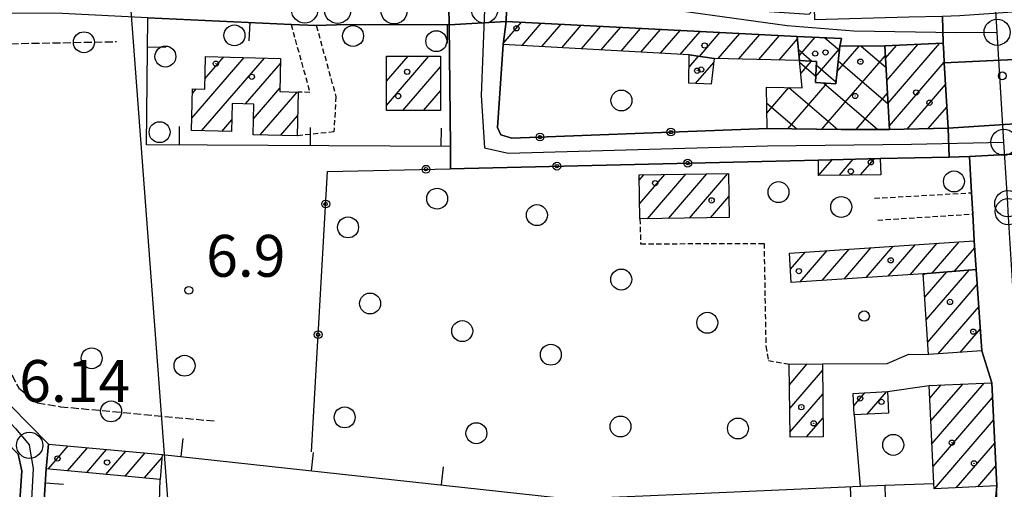
# Model space of a CAD drawing. Extents: x 1737720 to 1742031, y 5034484 to 5037613.
# Drawn here: x 1740353 to 1740541, y 5035121 to 5035211 of the extents above; entities that cross this region are included whole.
import ezdxf

# ---------------------------------------------------------------- set-up
doc = ezdxf.new("R2010")
doc.units = 0
for name, pattern in [('C', [10, 5, 5]), ('L3', [1.5, 1, -0.5]), ('L5', [2, 1.5, -0.5])]:
    doc.linetypes.add(name, pattern=pattern)
for name, color, linetype in [('11A1', 1, 'C'), ('11B2', 1, 'C'), ('11D4', 1, 'C'), ('16A1', 1, 'C'), ('17A1', 1, 'C'), ('17B2', 1, 'C'), ('19A1', 1, 'C'), ('19B2', 1, 'C'), ('1A1', 4, 'C'), ('1AJ36', 1, 'C'), ('1AP41', 7, 'CONTINUOUS'), ('1B2', 4, 'C'), ('21G7', 1, 'C'), ('297', 7, 'CONTINUOUS'), ('298', 7, 'CONTINUOUS'), ('2E5', 3, 'C'), ('2L12', 1, 'L3'), ('3A1', 1, 'C'), ('3B2', 1, 'C'), ('4J10B', 3, 'C'), ('5F6', 1, 'C'), ('5G7', 2, 'L5'), ('A2E5', 1, 'C'), ('A2F6', 1, 'C'), ('I2E5', 7, 'CONTINUOUS'), ('I2F6', 7, 'CONTINUOUS'), ('N2H8', 2, 'C'), ('N2J10', 2, 'C'), ('N2P16', 2, 'C')]:
    doc.layers.add(name, color=color, linetype=linetype)

# ---------------------------------------------------------------- blocks, each defined once
blk = doc.blocks.new('5F6')
at = {"layer": '5F6'}
blk.add_circle((0, 0), 2, dxfattribs=at)
blk = doc.blocks.new('1AJ36')
at = {"layer": '1AJ36'}
for radius in [0.5, 0.01]:
    blk.add_circle((0, 0), radius, dxfattribs=at)
blk = doc.blocks.new('11D4')
at = {"layer": '11D4'}
for radius in [0.5, 0.01]:
    blk.add_circle((0, 0), radius, dxfattribs=at)
blk = doc.blocks.new('4J10B')
at = {"layer": '4J10B'}
blk.add_circle((-0.05359, 0.01837), 1.00716, dxfattribs=at)
blk = doc.blocks.new('11B2')
at = {"layer": '11B2'}
blk.add_circle((0, 0), 0.75, dxfattribs=at)
blk = doc.blocks.new('11A1')
at = {"layer": '11A1'}
blk.add_circle((0, 0), 0.75, dxfattribs=at)
blk = doc.blocks.new('N2J10')
at = {"layer": 'N2J10'}
blk.add_circle((0, -0.00928), 2.5, dxfattribs=at)
blk = doc.blocks.new('N2P16')
at = {"layer": 'N2P16'}
blk.add_circle((0, -0.00928), 2.5, dxfattribs=at)
blk = doc.blocks.new('N2H8')
at = {"layer": 'N2H8'}
blk.add_circle((0, -0.00928), 2.5, dxfattribs=at)
blk = doc.blocks.new('19A1')
at = {"layer": '19A1'}
blk.add_line((0, 0), (0, 3.50512), dxfattribs=at)
blk = doc.blocks.new('21G7')
at = {"layer": '21G7'}
blk.add_circle((0, 0), 2, dxfattribs=at)
blk = doc.blocks.new('19B2')
at = {"layer": '19B2'}
for centre, radius in [((0, 0), 0.75), ((0, -0.02417), 0.32738)]:
    blk.add_circle(centre, radius, dxfattribs=at)

msp = doc.modelspace()

# ---------------------------------------------------------------- linework, layer by layer
at = {"layer": '16A1'}
msp.add_line((1740414.69872, 5034678.64156), (1740207.31661, 5037451.78959), dxfattribs=at)
at = {"layer": '17A1'}
for p, q in [((1740445.76237, 5035206.57791, -3333), (1740449.24746, 5035210.62629, -3333)), ((1740449.38116, 5035206.1826, -3333), (1740453.0388, 5035210.43142, -3333)), ((1740453.15673, 5035205.97049, -3333), (1740456.83013, 5035210.23654, -3333)), ((1740456.93238, 5035205.7574, -3333), (1740460.62139, 5035210.04266, -3333)), ((1740460.70704, 5035205.54422, -3333), (1740464.41273, 5035209.84778, -3333)), ((1740464.48269, 5035205.33112, -3333), (1740468.20407, 5035209.65291, -3333)), ((1740468.25834, 5035205.11803, -3333), (1740471.99533, 5035209.45903, -3333)), ((1740472.03399, 5035204.90493, -3333), (1740475.78567, 5035209.26407, -3333)), ((1740475.80864, 5035204.69175, -3333), (1740479.577, 5035209.0692, -3333)), ((1740479.58429, 5035204.47866, -3333), (1740483.36834, 5035208.87432, -3333)), ((1740483.22522, 5035204.10907, -3333), (1740487.1596, 5035208.68044, -3333)), ((1740486.82371, 5035203.69017, -3333), (1740490.95094, 5035208.48556, -3333)), ((1740490.70079, 5035203.59597, -3333), (1740494.74228, 5035208.29069, -3333)), ((1740494.57694, 5035203.50071, -3333), (1740498.53361, 5035208.09581, -3333)), ((1740498.45409, 5035203.40551, -3333), (1740501.96225, 5035207.48069, -3333)), ((1740518.75725, 5035203.77735, -3333), (1740520.84535, 5035206.20295, -3333)), ((1740519.00813, 5035199.46978, -3333), (1740524.96325, 5035206.38851, -3333)), ((1740519.25802, 5035195.16213, -3333), (1740529.08123, 5035206.57307, -3333)), ((1740386.28677, 5035192.26869, -3333), (1740396.29182, 5035203.88977, -3333)), ((1740388.18192, 5035189.87116, -3333), (1740400.16151, 5035203.787, -3333)), ((1740388.80587, 5035199.79395, -3333), (1740392.42106, 5035203.99346, -3333)), ((1740423.47671, 5035194.72353, -3333), (1740431.57806, 5035204.13538, -3333)), ((1740423.48696, 5035199.33443, -3333), (1740427.6244, 5035204.14061, -3333)), ((1740423.49728, 5035203.94434, -3333), (1740423.66975, 5035204.14577, -3333)), ((1740481.25067, 5035202.05599, -3333), (1740483.04074, 5035204.13539, -3333)), ((1740396.56283, 5035195.00767, -3333), (1740403.2239, 5035202.74536, -3333)), ((1740426.60554, 5035193.75906, -3333), (1740433.79155, 5035202.10764, -3333)), ((1740482.51377, 5035198.92424, -3333), (1740485.98225, 5035202.95333, -3333)), ((1740519.50798, 5035190.85348, -3333), (1740529.98171, 5035203.02008, -3333)), ((1740386.41143, 5035197.0125, -3333), (1740387.16444, 5035197.88613, -3333)), ((1740398.07691, 5035192.16746, -3333), (1740403.11485, 5035198.02076, -3333)), ((1740522.91639, 5035190.21379, -3333), (1740530.2279, 5035198.70814, -3333)), ((1740399.38238, 5035189.08601, -3333), (1740406.44198, 5035197.28774, -3333)), ((1740430.56012, 5035193.7549, -3333), (1740433.78869, 5035197.50531, -3333)), ((1740526.94387, 5035190.2943, -3333), (1740530.47517, 5035194.39528, -3333)), ((1740403.26037, 5035188.99289, -3333), (1740406.47887, 5035192.73051, -3333)), ((1740392.05169, 5035189.76739, -3333), (1740393.95056, 5035191.97425, -3333)), ((1740505.98022, 5035181.34677, -3333), (1740508.56751, 5035184.35224, -3333)), ((1740509.98194, 5035181.39627, -3333), (1740512.60798, 5035184.44676, -3333)), ((1740513.98458, 5035181.44685, -3333), (1740516.64845, 5035184.54128, -3333)), ((1740471.76969, 5035180.48863, -3333), (1740472.63519, 5035181.49402, -3333)), ((1740471.83872, 5035175.9709, -3333), (1740476.6489, 5035181.55746, -3333)), ((1740473.29928, 5035173.06852, -3333), (1740480.66162, 5035181.62083, -3333)), ((1740477.31668, 5035173.13625, -3333), (1740484.67533, 5035181.68426, -3333)), ((1740481.33401, 5035173.20497, -3333), (1740488.68896, 5035181.7487, -3333)), ((1740485.35241, 5035173.27277, -3333), (1740488.84296, 5035177.32858, -3333)), ((1740515.05972, 5035161.83711, -3333), (1740520.22877, 5035167.84162, -3333)), ((1740519.25797, 5035162.11491, -3333), (1740524.43071, 5035168.12372, -3333)), ((1740523.45523, 5035162.39265, -3333), (1740528.63166, 5035168.40574, -3333)), ((1740527.6784, 5035162.69939, -3333), (1740532.83361, 5035168.68783, -3333)), ((1740500.61231, 5035163.44953, -3333), (1740503.42298, 5035166.71339, -3333)), ((1740502.46779, 5035161.0059, -3333), (1740507.62392, 5035166.99541, -3333)), ((1740506.66513, 5035161.28264, -3333), (1740511.82587, 5035167.2775, -3333)), ((1740510.86238, 5035161.56037, -3333), (1740516.02682, 5035167.55952, -3333)), ((1740531.93933, 5035163.05108, -3333), (1740535.80273, 5035167.53893, -3333)), ((1740525.99027, 5035162.34151, -3333), (1740526.19334, 5035162.57632, -3333)), ((1740526.27068, 5035158.06823, -3333), (1740530.45427, 5035162.92801, -3333)), ((1740526.55109, 5035153.79496, -3333), (1740534.71619, 5035163.27978, -3333)), ((1740526.83142, 5035149.52268, -3333), (1740536.27818, 5035160.4963, -3333)), ((1740528.85299, 5035147.27199, -3333), (1740536.56504, 5035156.23053, -3333)), ((1740533.04933, 5035147.54865, -3333), (1740536.85191, 5035151.96475, -3333)), ((1740500.41098, 5035141.36957, -3333), (1740503.83241, 5035145.344, -3333)), ((1740500.46717, 5035136.83584, -3333), (1740506.72595, 5035144.10621, -3333)), ((1740527.44396, 5035134.46342, -3333), (1740533.50251, 5035141.50119, -3333)), ((1740527.64955, 5035130.10432, -3333), (1740537.62134, 5035141.68782, -3333)), ((1740500.52328, 5035132.3031, -3333), (1740506.78206, 5035139.57347, -3333)), ((1740512.6991, 5035137.33124, -3333), (1740514.84172, 5035139.81908, -3333)), ((1740515.29368, 5035135.74617, -3333), (1740518.98639, 5035140.03572, -3333)), ((1740527.23829, 5035138.82351, -3333), (1740529.38268, 5035141.3145, -3333)), ((1740527.85522, 5035125.74422, -3333), (1740539.20831, 5035138.93229, -3333)), ((1740503.69733, 5035131.39115, -3333), (1740506.83825, 5035135.03974, -3333)), ((1740528.14301, 5035121.47952, -3333), (1740539.41759, 5035134.57747, -3333)), ((1740532.27198, 5035121.67793, -3333), (1740539.62795, 5035130.22174, -3333)), ((1740358.9012, 5035125.25493, -3333), (1740362.69909, 5035129.66666, -3333)), ((1740358.91329, 5035129.86797, -3333), (1740359.02863, 5035130.00195, -3333)), ((1740362.56888, 5035124.91642, -3333), (1740366.36862, 5035129.33029, -3333)), ((1740366.23657, 5035124.57791, -3333), (1740370.03808, 5035128.99493, -3333)), ((1740369.90319, 5035124.24032, -3333), (1740373.70853, 5035128.65964, -3333)), ((1740373.57088, 5035123.90182, -3333), (1740377.37799, 5035128.32427, -3333)), ((1740377.23856, 5035123.56331, -3333), (1740380.61108, 5035127.48092, -3333)), ((1740536.40104, 5035121.87535, -3333), (1740539.83723, 5035125.86693, -3333))]:
    msp.add_line(p, q, dxfattribs=at)
at = {"layer": '17B2'}
for p, q in [((1740502.25276, 5035204.199, -3333), (1740505.30787, 5035207.7479, -3333)), ((1740507.19345, 5035207.65121, -3333), (1740509.96304, 5035205.26792, -3333)), ((1740502.14702, 5035205.39853, -3333), (1740504.71633, 5035203.18579, -3333)), ((1740505.4273, 5035200.22235, -3333), (1740509.99013, 5035205.52266, -3333)), ((1740509.52644, 5035201.20879, -3333), (1740513.71556, 5035206.075, -3333)), ((1740514.08849, 5035206.07681, -3333), (1740518.86252, 5035201.96704, -3333)), ((1740506.61661, 5035190.16435, -3333), (1740518.73092, 5035204.2367, -3333)), ((1740502.3655, 5035202.97291, -3333), (1740505.43314, 5035200.3321, -3333)), ((1740502.58538, 5035200.81014, -3333), (1740504.63473, 5035203.19072, -3333)), ((1740505.53943, 5035202.47814, -3333), (1740509.3135, 5035199.22827, -3333)), ((1740509.74305, 5035203.22068, -3333), (1740519.26646, 5035195.02236, -3333)), ((1740496.10516, 5035193.28252, -3333), (1740500.29151, 5035198.14551, -3333)), ((1740500.11845, 5035190.28019, -3333), (1740507.60166, 5035198.97291, -3333)), ((1740500.30961, 5035198.14486, -3333), (1740509.64322, 5035190.11086, -3333)), ((1740506.9701, 5035199.00992, -3333), (1740517.27925, 5035190.13426, -3333)), ((1740513.17105, 5035190.1139, -3333), (1740519.14847, 5035197.05636, -3333)), ((1740496.07786, 5035195.18992, -3333), (1740501.81648, 5035190.25071, -3333))]:
    msp.add_line(p, q, dxfattribs=at)
at = {"layer": '1A1'}
for points in [[(1740501.92423, 5035207.92212, 10.86), (1740502.33124, 5035203.31032, 10.86), (1740486.07522, 5035203.70842, 10.86), (1740481.26915, 5035204.38401, 10.86), (1740445.73742, 5035206.38851, 10.86), (1740446.31793, 5035210.7763, 10.86), (1740501.92423, 5035207.92212, 10.86)], [(1740518.62247, 5035206.10293, 25.26), (1740529.77292, 5035206.60373, 25.26), (1740529.88205, 5035204.72852, 25.26), (1740529.99102, 5035202.8553, 25.26), (1740530.34837, 5035196.61415, 25.26), (1740530.70495, 5035190.36994, 25.26), (1740519.5488, 5035190.14651, 25.26), (1740518.62247, 5035206.10293, 25.26)], [(1740403.24643, 5035203.70477, 10.32), (1740403.09989, 5035197.37581, 10.32), (1740406.58571, 5035197.28345, 10.32), (1740406.38895, 5035188.91694, 10.32), (1740397.99791, 5035189.11989, 10.32), (1740398.14833, 5035194.96776, 10.32), (1740394.0279, 5035195.07084, 10.32), (1740393.89465, 5035189.71765, 10.32), (1740386.22538, 5035189.92443, 10.32), (1740386.43504, 5035197.9038, 10.32), (1740388.7589, 5035197.8469, 10.32), (1740388.91108, 5035204.08703, 10.32), (1740403.24643, 5035203.70477, 10.32)], [(1740433.79358, 5035204.13256, 11.92), (1740433.78664, 5035193.75045, 11.92), (1740423.47427, 5035193.76361, 11.92), (1740423.49725, 5035204.14591, 11.92), (1740433.79358, 5035204.13256, 11.92)], [(1740485.47069, 5035198.81038, 8.4), (1740481.22736, 5035198.97447, 8.4), (1740481.26915, 5035204.38401, 8.4), (1740486.07522, 5035203.70842, 8.4), (1740485.47069, 5035198.81038, 8.4)], [(1740505.95621, 5035181.34598, 9.2), (1740505.95621, 5035181.34598, 9.2), (1740506.00171, 5035184.29177, 9.2), (1740517.76468, 5035184.56758, 9.2), (1740517.85398, 5035181.49548, 9.2), (1740505.95621, 5035181.34598, 9.2)], [(1740471.88408, 5035173.04394, 12.76), (1740471.7547, 5035181.48034, 12.76), (1740488.76712, 5035181.74953, 12.76), (1740488.91104, 5035173.33327, 12.76), (1740471.88408, 5035173.04394, 12.76)], [(1740500.41345, 5035166.51143, 12.64), (1740535.71241, 5035168.88102, 12.64), (1740536.08365, 5035163.39305, 12.64), (1740525.97601, 5035162.55907, 12.64), (1740500.77835, 5035160.89362, 12.64), (1740500.41345, 5035166.51143, 12.64)], [(1740537.13098, 5035147.81673, 15.16), (1740526.98688, 5035147.1485, 15.16), (1740525.97601, 5035162.55907, 15.16), (1740536.08365, 5035163.39305, 15.16), (1740537.13098, 5035147.81673, 15.16)], [(1740506.8833, 5035131.43281, 12.32), (1740500.53536, 5035131.35029, 12.32), (1740500.36186, 5035145.29911, 12.32), (1740506.70981, 5035145.38164, 12.32), (1740506.8833, 5035131.43281, 12.32)], [(1740528.05303, 5035121.4758, 14.26), (1740528.00885, 5035122.48238, 14.26), (1740527.12582, 5035141.21294, 14.26), (1740539.0726, 5035141.75321, 14.26), (1740540.02043, 5035122.0487, 14.26), (1740528.05303, 5035121.4758, 14.26)], [(1740519.13528, 5035140.04284, 12.04), (1740519.13528, 5035140.04284, 12.04), (1740519.35442, 5035135.95854, 12.04), (1740512.79124, 5035135.61622, 12.04), (1740512.57202, 5035139.70152, 12.04), (1740519.13528, 5035140.04284, 12.04)], [(1740358.92664, 5035130.01137, 12.14), (1740380.66072, 5035128.02417, 12.14), (1740380.23065, 5035123.28761, 12.14), (1740358.48816, 5035125.29324, 12.14), (1740358.92664, 5035130.01137, 12.14)]]:
    msp.add_polyline3d(points, close=True, dxfattribs=at)
at = {"layer": '1AP41'}
for points in [[(1740377.9178, 5035211.43632, 6.96), (1740405.24435, 5035210.19322, 6.74), (1740410.07969, 5035209.97111, 6.7), (1740415.85989, 5035210.20274, 6.256), (1740435.44641, 5035210.11283, 5.718), (1740435.71789, 5035186.88688, 6.397), (1740435.72944, 5035182.64165, 6.652), (1740506.00171, 5035184.29177, 5.773), (1740517.76468, 5035184.56758, 6.636), (1740524.33542, 5035184.71491, 6.895), (1740530.89727, 5035184.86057, 7.154), (1740532.84559, 5035184.90396, 7.358), (1740534.78486, 5035184.94767, 7.561), (1740535.17547, 5035178.04712, 7.95), (1740535.42429, 5035173.99512, 7.95), (1740535.71241, 5035168.88102, 7.35), (1740536.08365, 5035163.39305, 6.707), (1740537.13098, 5035147.81673, 6.657), (1740539.0726, 5035141.75321, 6.934), (1740540.02043, 5035122.0487, 7.65), (1740537.99496, 5035098.63995, 7.052)], [(1740357.73513, 5035113.26082, 6.017), (1740358.48816, 5035125.29324, 6.155), (1740358.92664, 5035130.01137, 6.21), (1740348.00113, 5035141.06828, 6.21)], [(1740353.15361, 5035128.11454, 6.131), (1740353.87067, 5035124.90887, 6.107), (1740353.21973, 5035115.38721, 6.006)]]:
    msp.add_polyline3d(points, dxfattribs=at)
msp.add_polyline3d([(1740446.31793, 5035210.7763, 5.773), (1740501.92423, 5035207.92212, 5.718), (1740510.33949, 5035207.48932, 5.726), (1740510.04672, 5035206.05339, 5.724), (1740518.62247, 5035206.10293, 5.731), (1740529.77292, 5035206.60373, 6.103), (1740529.88205, 5035204.72852, 6.156), (1740529.99102, 5035202.8553, 6.21), (1740530.34837, 5035196.61415, 6.503), (1740530.70495, 5035190.36994, 6.797), (1740519.5488, 5035190.14651, 5.917), (1740510.31603, 5035190.09899, 5.739), (1740496.14682, 5035190.35127, 5.791), (1740447.38093, 5035188.49906, 6.064), (1740445.32156, 5035189.10926, 6.067), (1740444.69004, 5035190.52721, 6.006), (1740445.73742, 5035206.38851, 5.821), (1740446.31793, 5035210.7763, 5.773)], close=True, dxfattribs=at)
at = {"layer": '1B2'}
for points in [[(1740505.57207, 5035203.14147, 14.9), (1740502.33124, 5035203.31032, 14.9), (1740501.92423, 5035207.92212, 14.9), (1740510.33949, 5035207.48932, 14.9), (1740510.04672, 5035206.05339, 14.9), (1740509.27577, 5035198.87445, 14.9), (1740505.3726, 5035199.10308, 14.9), (1740505.57207, 5035203.14147, 14.9)], [(1740518.62247, 5035206.10293, 9.76), (1740519.5488, 5035190.14651, 9.76), (1740510.31603, 5035190.09899, 9.76), (1740496.14682, 5035190.35127, 9.76), (1740496.035, 5035198.24443, 9.76), (1740502.86335, 5035198.08509, 9.76), (1740502.33124, 5035203.31032, 9.76), (1740505.57207, 5035203.14147, 9.76), (1740505.3726, 5035199.10308, 9.76), (1740509.27577, 5035198.87445, 9.76), (1740510.04672, 5035206.05339, 9.76), (1740518.62247, 5035206.10293, 9.76)]]:
    msp.add_polyline3d(points, close=True, dxfattribs=at)
at = {"layer": '297'}
for points in [[(1740435.44641, 5035210.11283, 5.718), (1740435.3005, 5035217.09385, 5.721), (1740440.90261, 5035217.0785, 5.744), (1740446.49911, 5035217.05771, 5.767), (1740446.31793, 5035210.7763, 5.773), (1740435.44641, 5035210.11283, 5.718)], [(1740552.27122, 5035213.25414, 16.5), (1740552.58757, 5035208.60748, 14.615), (1740552.90385, 5035203.96181, 12.73), (1740529.99102, 5035202.8553, 6.21), (1740529.88205, 5035204.72852, 6.156), (1740529.77292, 5035206.60373, 6.103), (1740529.63478, 5035211.80426, 5.974), (1740529.63478, 5035211.80426, 5.974), (1740531.30835, 5035211.84716, 6.163), (1740532.98193, 5035211.89006, 6.353), (1740552.27122, 5035213.25414, 16.5)], [(1740553.47747, 5035186.01642, 8.342), (1740534.78486, 5035184.94767, 7.561), (1740532.84559, 5035184.90396, 7.358), (1740530.89727, 5035184.86057, 7.154), (1740530.70495, 5035190.36994, 6.797), (1740553.2925, 5035191.84324, 9.768), (1740553.38484, 5035188.93182, 9.055), (1740553.47747, 5035186.01642, 8.342)]]:
    msp.add_polyline3d(points, close=True, dxfattribs=at)
at = {"layer": '298'}
for points in [[(1740427.22048, 5035217.12049, 5.688), (1740431.25582, 5035217.10933, 5.705), (1740435.3005, 5035217.09385, 5.721), (1740435.44641, 5035210.11283, 5.718), (1740415.85989, 5035210.20274, 6.256), (1740410.07969, 5035209.97111, 6.7), (1740405.24435, 5035210.19322, 6.74), (1740377.9178, 5035211.43632, 6.96), (1740361.53129, 5035212.31907, 6.06), (1740351.86247, 5035212.33622, 6.05), (1740337.55839, 5035210.62384, 5.76), (1740336.82552, 5035219.16453, 5.414), (1740337.4177, 5035217.85695, 5.416), (1740338.78052, 5035217.0262, 5.422), (1740360.75801, 5035216.4913, 7.11), (1740364.55461, 5035216.42719, 7.14), (1740380.8504, 5035216.02003, 6.627), (1740384.98156, 5035215.98796, 7.34), (1740401.4084, 5035215.59862, 6.419), (1740411.32941, 5035215.36065, 7.32), (1740416.99035, 5035215.30958, 6.003), (1740427.22048, 5035217.12049, 5.688)], [(1740505.16591, 5035213.28109, 5.733), (1740505.22253, 5035211.16929, 5.73), (1740523.22292, 5035211.63772, 5.736), (1740523.22292, 5035211.63772, 5.736), (1740529.63478, 5035211.80426, 5.974), (1740529.63478, 5035211.80426, 5.974), (1740529.77292, 5035206.60373, 6.103), (1740518.62247, 5035206.10293, 5.731), (1740510.04672, 5035206.05339, 5.724), (1740510.33949, 5035207.48932, 5.726), (1740501.92423, 5035207.92212, 5.718), (1740446.31793, 5035210.7763, 5.773), (1740446.49911, 5035217.05771, 5.767), (1740483.40921, 5035216.93835, 5.736), (1740483.19236, 5035213.56156, 5.719), (1740504.17719, 5035212.15316, 5.731), (1740505.16591, 5035213.28109, 5.733)], [(1740517.76468, 5035184.56758, 6.636), (1740506.00171, 5035184.29177, 5.773), (1740435.72944, 5035182.64165, 6.652), (1740435.71789, 5035186.88688, 6.397), (1740435.44641, 5035210.11283, 5.718), (1740446.31793, 5035210.7763, 5.773), (1740445.73742, 5035206.38851, 5.821), (1740444.69004, 5035190.52721, 6.006), (1740445.32156, 5035189.10926, 6.067), (1740447.38093, 5035188.49906, 6.064), (1740496.14682, 5035190.35127, 5.791), (1740510.31603, 5035190.09899, 5.739), (1740519.5488, 5035190.14651, 5.917), (1740530.70495, 5035190.36994, 6.797), (1740530.89727, 5035184.86057, 7.154), (1740524.33542, 5035184.71491, 6.895), (1740517.76468, 5035184.56758, 6.636)], [(1740553.23443, 5035193.5588, 10.185), (1740553.25966, 5035192.69823, 9.976), (1740553.2925, 5035191.84324, 9.768), (1740530.70495, 5035190.36994, 6.797), (1740530.34837, 5035196.61415, 6.503), (1740529.99102, 5035202.8553, 6.21), (1740552.90385, 5035203.96181, 12.73), (1740553.07313, 5035198.7606, 11.458), (1740553.23443, 5035193.5588, 10.185), (1740553.23443, 5035193.5588, 10.185), (1740553.23443, 5035193.5588, 10.185)]]:
    msp.add_polyline3d(points, close=True, dxfattribs=at)
for points in [[(1740550.54489, 5035024.2656, 7.932), (1740539.38681, 5035023.96082, 6.34), (1740539.37654, 5035026.61963, 6.167), (1740539.2465, 5035051.50889, 6.493), (1740539.22115, 5035057.29349, 6.577), (1740539.65148, 5035066.73449, 6.771), (1740538.95748, 5035070.46338, 6.744), (1740538.19899, 5035092.75939, 6.988), (1740537.99496, 5035098.63995, 7.052), (1740540.02043, 5035122.0487, 7.65), (1740539.0726, 5035141.75321, 6.934), (1740537.13098, 5035147.81673, 6.657), (1740536.08365, 5035163.39305, 6.707), (1740535.71241, 5035168.88102, 7.35), (1740535.42429, 5035173.99512, 7.95), (1740535.17547, 5035178.04712, 7.95), (1740534.78486, 5035184.94767, 7.561), (1740553.47747, 5035186.01642, 8.342)], [(1740348.00113, 5035141.06828, 6.21), (1740358.92664, 5035130.01137, 6.21), (1740358.48816, 5035125.29324, 6.155), (1740357.73513, 5035113.26082, 6.017), (1740356.9977, 5035101.74402, 5.934), (1740356.83751, 5035098.85686, 5.932), (1740356.12118, 5035087.37975, 6.136), (1740355.56131, 5035078.41046, 6.154), (1740354.52127, 5035061.72638, 6.126), (1740353.64829, 5035047.73042, 6.213), (1740353.64829, 5035047.73042, 6.213), (1740348.61421, 5035048.19642, 6.156)], [(1740353.21973, 5035115.38721, 6.006), (1740353.87067, 5035124.90887, 6.107), (1740353.15361, 5035128.11454, 6.131)]]:
    msp.add_polyline3d(points, dxfattribs=at)
at = {"layer": '2E5'}
msp.add_polyline3d([(1740344.16612, 5035160.0745, 6.65), (1740344.175, 5035160.06313, 6.649), (1740346.10219, 5035148.22409, 5.79), (1740347.2303, 5035143.51779, 6.07), (1740348.00113, 5035141.06828, 6.21), (1740358.92664, 5035130.01137, 6.21)], dxfattribs=at)
at = {"layer": '2L12'}
for p, q in [((1740516.66208, 5035176.99579, 7.95), (1740535.17547, 5035178.04712, 7.95)), ((1740517.28913, 5035172.8076, 7.95), (1740535.42429, 5035173.99512, 7.95))]:
    msp.add_line(p, q, dxfattribs=at)
for points in [[(1740405.24435, 5035210.19322, 6.74), (1740408.84734, 5035197.21387, 6.07), (1740406.58571, 5035197.28345, 6.07)], [(1740410.07969, 5035209.97111, 6.7), (1740413.81155, 5035196.42174, 6.51), (1740413.43794, 5035189.68268, 6.67), (1740406.38895, 5035188.91694, 6.29)], [(1740471.88408, 5035173.04394, 6.53), (1740472.00392, 5035168.28932, 6.77), (1740495.57272, 5035168.37482, 7.17), (1740495.91449, 5035148.71526, 7.25), (1740496.41775, 5035145.96795, 7.3), (1740500.36186, 5035145.29911, 7.12)], [(1740539.38681, 5035023.96082, 6.34), (1740541.10733, 5035023.79161, 6.3), (1740540.02043, 5035122.0487, 7.65)]]:
    msp.add_polyline3d(points, dxfattribs=at)
at = {"layer": '3A1'}
for p, q in [((1740535.71241, 5035168.88102, 7.35), (1740535.42429, 5035173.99512, 7.95)), ((1740519.13528, 5035140.04284, 6.133), (1740527.12582, 5035141.21294, 6.072)), ((1740512.79124, 5035135.61622, 6.149), (1740513.95952, 5035121.97644, 6.079)), ((1740380.66072, 5035128.02417, 6.051), (1740458.85246, 5035119.52177, 6.098)), ((1740519.39861, 5035098.06781, 6.045), (1740518.67935, 5035122.14583, 6.073))]:
    msp.add_line(p, q, dxfattribs=at)
for points in [[(1740435.44641, 5035210.11283, 5.718), (1740435.71789, 5035186.88688, 6.397), (1740377.62876, 5035187.21676, 6.197), (1740377.9178, 5035211.43632, 6.65), (1740405.24435, 5035210.19322, 6.74)], [(1740410.07969, 5035209.97111, 6.7), (1740415.85989, 5035210.20274, 6.256), (1740435.44641, 5035210.11283, 5.718)], [(1740517.76468, 5035184.56758, 6.636), (1740524.33542, 5035184.71491, 6.895), (1740530.89727, 5035184.86057, 7.154), (1740532.84559, 5035184.90396, 7.358), (1740534.78486, 5035184.94767, 7.561), (1740535.17547, 5035178.04712, 7.95)], [(1740506.70981, 5035145.38164, 6.757), (1740519.05473, 5035145.41214, 6.08), (1740523.22261, 5035147.19598, 6.033), (1740526.98688, 5035147.1485, 6.01)], [(1740340.49603, 5035139.28062, 5.966), (1740348.41883, 5035132.85302, 6.13), (1740353.15361, 5035128.11454, 6.131), (1740353.87067, 5035124.90887, 6.107)], [(1740251.59668, 5035041.06373, 5.622), (1740252.44698, 5035036.50515, 5.645), (1740259.69726, 5035037.71716, 5.655), (1740261.23518, 5035038.31352, 5.656), (1740267.87522, 5035040.88691, 5.601), (1740274.51464, 5035043.45525, 5.546), (1740278.34484, 5035044.94005, 5.544), (1740288.5262, 5035047.29585, 5.603), (1740294.93006, 5035047.46178, 5.721), (1740308.23073, 5035047.81344, 5.926), (1740316.45706, 5035048.02939, 5.931), (1740348.61421, 5035048.19642, 6.156), (1740353.21973, 5035115.38721, 6.006), (1740353.87067, 5035124.90887, 6.107)], [(1740353.64829, 5035047.73042, 6.213), (1740354.52127, 5035061.72638, 6.126), (1740355.56131, 5035078.41046, 6.154), (1740356.12118, 5035087.37975, 6.136), (1740356.83751, 5035098.85686, 5.932), (1740356.9977, 5035101.74402, 5.949), (1740357.73513, 5035113.26082, 6.017), (1740358.48816, 5035125.29324, 6.155)], [(1740378.47287, 5035062.24463, 6.337), (1740378.8428, 5035075.10886, 6.338), (1740379.16013, 5035086.2623, 6.113), (1740379.51736, 5035098.4647, 6.06), (1740379.92522, 5035112.6054, 6.038), (1740380.23065, 5035123.28761, 6.045)], [(1740462.03821, 5035119.67373, 6.075), (1740462.03821, 5035119.67373, 6.075), (1740479.83532, 5035120.45989, 6.001), (1740498.4517, 5035121.28725, 6.01), (1740513.95952, 5035121.97644, 6.079)], [(1740513.95952, 5035121.97644, 6.079), (1740518.67935, 5035122.14583, 6.073), (1740528.00885, 5035122.48238, 6.084)]]:
    msp.add_polyline3d(points, dxfattribs=at)
at = {"layer": '3B2'}
for points in [[(1740445.73742, 5035206.38851, 5.821), (1740444.69004, 5035190.52721, 6.006), (1740445.32156, 5035189.10926, 6.067), (1740447.38093, 5035188.49906, 6.064), (1740496.14682, 5035190.35127, 5.791)], [(1740409.14779, 5035128.54861, 6.294), (1740412.23452, 5035182.09132, 6.564), (1740435.72944, 5035182.64165, 6.652), (1740506.00171, 5035184.29177, 5.773)]]:
    msp.add_polyline3d(points, dxfattribs=at)
at = {"layer": '5G7'}
msp.add_line((1740345.7007, 5035206.41092, 8.61), (1740371.9096, 5035206.91748, 9.13), dxfattribs=at)
msp.add_polyline3d([(1740342.02119, 5035194.94391, 8.61), (1740350.97243, 5035145.0271, 10.75), (1740353.27861, 5035140.68668, 10.75), (1740356.80273, 5035137.88244, 10.75), (1740361.21931, 5035137.17171, 10.73), (1740390.80578, 5035134.41979, 10.17)], dxfattribs=at)
at = {"layer": 'A2E5'}
msp.add_line((1740541.38682, 5035187.70878), (1740540.08264, 5035208.71844), dxfattribs=at)
at = {"layer": 'A2E5', "flags": 128}
for points in [[(1740540.08264, 5035208.71844), (1740539.40372, 5035219.67606), (1740538.08483, 5035239.94351)], [(1740548.02707, 5035019.9957), (1740547.86986, 5035026.60482), (1740547.68792, 5035034.80564), (1740547.5593, 5035040.40201), (1740547.08789, 5035061.68855), (1740546.93583, 5035068.65808), (1740546.4759, 5035089.46912), (1740546.32972, 5035096.14526), (1740546.09407, 5035106.63359), (1740545.98926, 5035111.49564), (1740545.51246, 5035119.54905), (1740544.25865, 5035140.60961), (1740544.02019, 5035144.6303), (1740543.16041, 5035159.17366), (1740542.21391, 5035174.44763), (1740542.11622, 5035175.96869), (1740541.38682, 5035187.70878)]]:
    msp.add_lwpolyline(points, dxfattribs=at)
at = {"layer": 'A2F6', "flags": 128}
for points in [[(1740334.14476, 5035213.73418), (1740334.15074, 5035208.31619), (1740338.14349, 5035178.06671), (1740339.90185, 5035167.86876), (1740342.11232, 5035155.07111), (1740344.60443, 5035141.22949), (1740348.04659, 5035137.83145), (1740352.63151, 5035132.99151), (1740355.3317, 5035129.79272)], [(1740442.21189, 5035212.98043), (1740441.53168, 5035196.6211), (1740442.22163, 5035186.65614), (1740446.69406, 5035185.62767), (1740496.23315, 5035186.99715), (1740523.74713, 5035187.33853), (1740541.38682, 5035187.70878)], [(1740442.21189, 5035212.98043), (1740455.63883, 5035213.11893), (1740479.71731, 5035212.77221), (1740500.0121, 5035210.02354), (1740512.74247, 5035208.98976), (1740532.34703, 5035208.64547), (1740540.08264, 5035208.71844)], [(1740351.7861, 5035046.42787), (1740351.75739, 5035049.96381), (1740353.94057, 5035086.56685), (1740356.08592, 5035125.3523), (1740355.3317, 5035129.79272)]]:
    msp.add_lwpolyline(points, dxfattribs=at)
at = {"layer": 'I2E5'}
for points in [[(1740529.99102, 5035202.8553, 6.21), (1740529.88205, 5035204.72852, 6.156), (1740529.77292, 5035206.60373, 6.103)], [(1740530.70495, 5035190.36994, 6.797), (1740530.34837, 5035196.61415, 6.503), (1740529.99102, 5035202.8553, 6.21)], [(1740530.89727, 5035184.86057, 7.154), (1740532.84559, 5035184.90396, 7.358), (1740534.78486, 5035184.94767, 7.561)], [(1740539.38681, 5035023.96082, 6.34), (1740539.37654, 5035026.61963, 6.167), (1740539.2465, 5035051.50889, 6.493), (1740539.22115, 5035057.29349, 6.577), (1740539.65148, 5035066.73449, 6.771), (1740538.95748, 5035070.46338, 6.744), (1740538.19899, 5035092.75939, 6.988), (1740537.99496, 5035098.63995, 7.052), (1740540.02043, 5035122.0487, 7.65), (1740539.0726, 5035141.75321, 6.934), (1740537.13098, 5035147.81673, 6.657), (1740536.08365, 5035163.39305, 6.707), (1740535.71241, 5035168.88102, 7.35), (1740535.42429, 5035173.99512, 7.95), (1740535.17547, 5035178.04712, 7.95), (1740534.78486, 5035184.94767, 7.561)]]:
    msp.add_polyline3d(points, dxfattribs=at)
at = {"layer": 'I2F6'}
for points in [[(1740377.9178, 5035211.43632, 6.96), (1740405.24435, 5035210.19322, 6.74), (1740410.07969, 5035209.97111, 6.7), (1740415.85989, 5035210.20274, 6.256), (1740435.44641, 5035210.11283, 5.718)], [(1740435.44641, 5035210.11283, 5.718), (1740435.71789, 5035186.88688, 6.397), (1740435.72944, 5035182.64165, 6.652), (1740506.00171, 5035184.29177, 5.773), (1740517.76468, 5035184.56758, 6.636)], [(1740446.31793, 5035210.7763, 5.773), (1740445.73742, 5035206.38851, 5.821), (1740444.69004, 5035190.52721, 6.006), (1740445.32156, 5035189.10926, 6.067), (1740447.38093, 5035188.49906, 6.064), (1740496.14682, 5035190.35127, 5.791), (1740510.31603, 5035190.09899, 5.739), (1740519.5488, 5035190.14651, 5.917), (1740530.70495, 5035190.36994, 6.797)], [(1740446.31793, 5035210.7763, 5.773), (1740501.92423, 5035207.92212, 5.718), (1740510.33949, 5035207.48932, 5.726), (1740510.04672, 5035206.05339, 5.724), (1740518.62247, 5035206.10293, 5.731), (1740529.77292, 5035206.60373, 6.103)], [(1740330.13711, 5035207.92984, 5.781), (1740332.39772, 5035192.57063, 6.106), (1740335.87761, 5035168.87158, 6.318), (1740336.194, 5035163.37952, 6.3), (1740340.49603, 5035139.28062, 5.966), (1740348.41883, 5035132.85302, 6.13), (1740353.15361, 5035128.11454, 6.131), (1740353.87067, 5035124.90887, 6.107), (1740353.21973, 5035115.38721, 6.006), (1740348.61421, 5035048.19642, 6.156)], [(1740517.76468, 5035184.56758, 6.636), (1740524.33542, 5035184.71491, 6.895), (1740530.89727, 5035184.86057, 7.154)], [(1740353.64829, 5035047.73042, 6.213), (1740354.52127, 5035061.72638, 6.126), (1740355.56131, 5035078.41046, 6.154), (1740356.12118, 5035087.37975, 6.136), (1740356.83751, 5035098.85686, 5.932), (1740356.9977, 5035101.74402, 5.934), (1740357.73513, 5035113.26082, 6.017), (1740358.48816, 5035125.29324, 6.155), (1740358.92664, 5035130.01137, 6.21)]]:
    msp.add_polyline3d(points, dxfattribs=at)

# ---------------------------------------------------------------- block references
at = {"layer": '11A1'}
msp.add_blockref('11A1', (1740541.08196, 5035200.38318, 6.11), dxfattribs=at)
at = {"layer": '11B2'}
msp.add_blockref('11B2', (1740385.72513, 5035159.40919, 6.86), dxfattribs=at)
at = {"layer": '11D4'}
for p in [(1740448.29618, 5035209.46706, 10.86), (1740505.34264, 5035204.64063, 14.9), (1740513.97502, 5035203.08783, 9.76), (1740390.90231, 5035202.71157, 10.32), (1740483.5623, 5035201.58601, 8.4), (1740425.72109, 5035196.52099, 11.92), (1740527.15918, 5035195.24747, 25.26), (1740515.96819, 5035183.86163, 9.2), (1740474.79598, 5035179.88956, 12.76), (1740502.22157, 5035163.07845, 12.64), (1740535.53095, 5035151.49793, 15.16), (1740513.92851, 5035138.74092, 12.04), (1740505.04602, 5035133.99513, 12.32), (1740360.6441, 5035127.26761, 12.14), (1740535.6646, 5035126.34619, 14.26)]:
    msp.add_blockref('11D4', p, dxfattribs=at)
at = {"layer": '19A1'}
for p, rotation in [((1740397.36823, 5035210.55101, 6.714), 177.396), ((1740435.07625, 5035210.11424, 5.728), 179.736), ((1740377.85197, 5035205.90565, 6.547), 269.316), ((1740383.9404, 5035187.18125, 6.219), 359.676), ((1740408.94225, 5035187.03895, 6.305), 359.676), ((1740433.94311, 5035186.89659, 6.391), 359.676), ((1740384.28748, 5035127.62945, 6.053), 353.796), ((1740409.1428, 5035124.92692, 6.068), 353.796), ((1740433.99813, 5035122.22438, 6.083), 353.796), ((1740358.31924, 5035122.58994, 6.124), 266.416), ((1740511.99239, 5035121.88953, 6.07), 182.546)]:
    msp.add_blockref('19A1', p, dxfattribs=dict(at, rotation=rotation))
at = {"layer": '19B2'}
for p, rotation in [((1740477.76643, 5035189.65386, 5.894), 2.175999999999947), ((1740452.78301, 5035188.70442, 6.034), 2.175999999999947), ((1740431.01726, 5035182.531, 6.634), 181.346), ((1740456.01278, 5035183.1173, 6.398), 181.346), ((1740481.00724, 5035183.70453, 6.086), 181.346), ((1740411.87701, 5035175.88799, 6.533), 266.696), ((1740410.43793, 5035150.92757, 6.407), 266.696)]:
    msp.add_blockref('19B2', p, dxfattribs=dict(at, rotation=rotation))
at = {"layer": '1AJ36'}
for p in [(1740484.22171, 5035206.17927, 5.68), (1740507.3249, 5035204.84702, 5.72), (1740427.41988, 5035201.14884, 5.68), (1740482.81889, 5035201.36194, 5.68), (1740397.77332, 5035200.19771, 5.86), (1740512.96089, 5035196.53253, 5.72), (1740524.60804, 5035197.20384, 5.72), (1740512.14994, 5035182.12299, 5.72), (1740485.56498, 5035176.58606, 5.94), (1740519.75772, 5035165.1418, 5.88), (1740531.07945, 5035157.18224, 5.88), (1740517.99728, 5035138.0814, 6.16), (1740502.69243, 5035137.07844, 6.16), (1740531.43634, 5035130.29219, 6.16), (1740370.11822, 5035126.51484, 5.96)]:
    msp.add_blockref('1AJ36', p, dxfattribs=at)
at = {"layer": '21G7'}
for p, rotation in [((1740365.69789, 5035206.79699, 9.007), 1.105999999999971), ((1740370.89092, 5035136.27225, 10.547), 174.686)]:
    msp.add_blockref('21G7', p, dxfattribs=dict(at, rotation=rotation))
at = {"layer": '4J10B'}
msp.add_blockref('4J10B', (1740514.7353, 5035154.46691, 6.238), dxfattribs=at)
at = {"layer": '5F6'}
for p in [(1740394.43816, 5035208.11961, 6.31), (1740417.09069, 5035207.99922, 6.65), (1740432.99129, 5035207.00292, 6.92), (1740381.24984, 5035204.06575, 6.26), (1740468.34283, 5035195.6724, 8.3), (1740380.15955, 5035189.62331, 6.91), (1740531.84095, 5035180.20666, 8.71), (1740498.33516, 5035178.17171, 9.43), (1740433.14892, 5035176.91693, 7.66), (1740510.30751, 5035175.32524, 9.74), (1740452.20328, 5035173.77765, 8.99), (1740416.13425, 5035171.43371, 7.37), (1740468.30732, 5035161.46325, 9.56), (1740420.34788, 5035156.88642, 8.35), (1740484.73568, 5035153.20759, 10.45), (1740437.93927, 5035151.61198, 9.4), (1740454.85601, 5035147.0984, 9.9), (1740367.18039, 5035146.41148, 10.09), (1740384.91417, 5035144.99967, 10.73), (1740415.48723, 5035135.12902, 8.82), (1740440.63692, 5035132.0975, 9.81), (1740468.15851, 5035133.38312, 10.45), (1740490.58668, 5035133.00425, 11.15), (1740520.24118, 5035129.86628, 10.02)]:
    msp.add_blockref('5F6', p, dxfattribs=at)
at = {"layer": 'N2H8'}
for p in [(1740442.21189, 5035212.98043), (1740540.08264, 5035208.71844), (1740541.38682, 5035187.70878)]:
    msp.add_blockref('N2H8', p, dxfattribs=at)
at = {"layer": 'N2J10'}
msp.add_blockref('N2J10', (1740355.3317, 5035129.79272), dxfattribs=at)
at = {"layer": 'N2P16'}
for p in [(1740407.85717, 5035212.97797), (1740414.1545, 5035212.89225), (1740424.92599, 5035212.8011), (1740542.11622, 5035175.96869), (1740542.21391, 5035174.44763)]:
    msp.add_blockref('N2P16', p, dxfattribs=at)

# ---------------------------------------------------------------- texts
at = {"layer": '11A1'}
msp.add_text('6.14                                   ', height=8, dxfattribs=at).set_placement((1740353.33294, 5035138.08231))
at = {"layer": '11B2'}
msp.add_text('6.9                                    ', height=8, dxfattribs=at).set_placement((1740389.04173, 5035161.99584))

doc.saveas('drawing.dxf')
